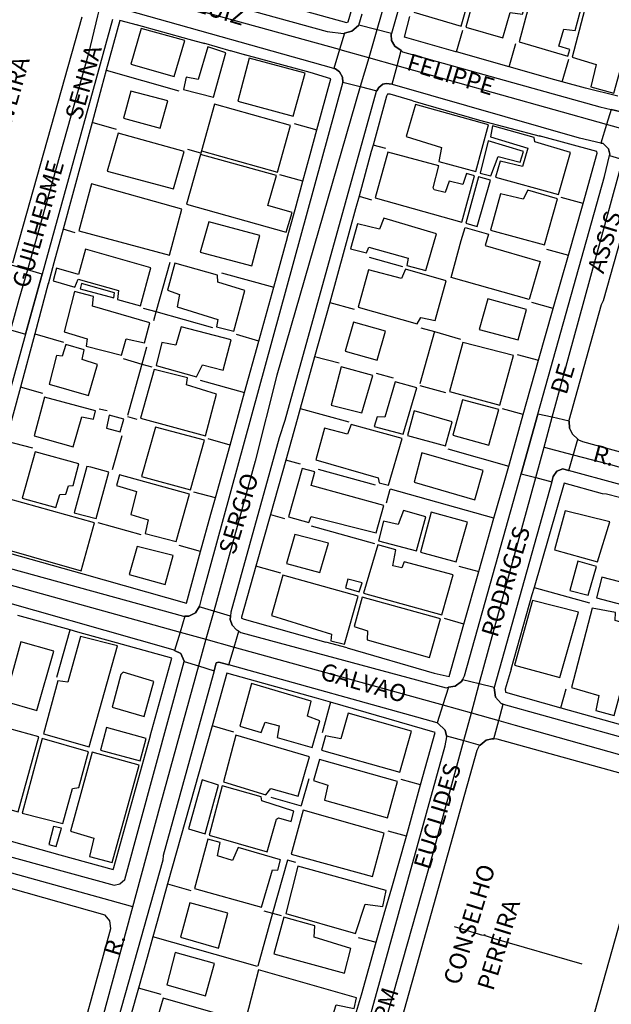
# Model space of a CAD drawing. Units: millimetres. Extents: x 180697 to 187939, y 1679821 to 1682603.
# Drawn here: x 181004 to 181091, y 1681603 to 1681747 of the extents above; entities that cross this region are included whole.
import ezdxf
from ezdxf.enums import TextEntityAlignment as Align

# ---------------------------------------------------------------- set-up
doc = ezdxf.new("R2010")
doc.units = ezdxf.units.MM
for name, color, linetype in [('IMAGEM', 7, 'Continuous'), ('V-AREA_VERDE', 3, 'Continuous'), ('V-CRUZAMENTO', 1, 'Continuous'), ('V-EDIFICACAO', 11, 'Continuous'), ('V-EIXO_DE_LOGRADOURO', 3, 'Continuous'), ('V-LOTE', 1, 'Continuous'), ('V-NOME_DOS_LOGRADOUROS', 41, 'Continuous'), ('V-QUADRA', 40, 'Continuous'), ('V-TESTADA', 191, 'Continuous')]:
    doc.layers.add(name, color=color, linetype=linetype)
picture_1 = doc.add_image_def('image2.jpg', size_in_pixel=(4009, 4603))

msp = doc.modelspace()

# ---------------------------------------------------------------- linework, layer by layer
at = {"layer": 'V-AREA_VERDE'}
for points in [[(181003.23, 1681711.72), (181013.37, 1681747.62)], [(181095.13, 1681726.02), (181089.51, 1681706.17), (181089.2, 1681705.56), (181084.51, 1681688.71), (181084.52, 1681688.59), (181084.52, 1681688.59), (181084.6, 1681687.55), (181085, 1681686.69), (181085.79, 1681685.95), (181085.79, 1681685.95), (181085.88, 1681685.86), (181086.47, 1681685.62), (181108.09, 1681679.71)], [(181095.86, 1681636.12), (181074.02, 1681642.18), (181073.52, 1681642.21), (181073.52, 1681642.21), (181073.22, 1681642.23), (181072.4, 1681642.05), (181071.51, 1681641.31), (181071.51, 1681641.31), (181071.4, 1681641.22), (181071.05, 1681640.5), (181054.43, 1681581.3)], [(181011.37, 1681592.04), (181017.54, 1681614.54), (181017.4, 1681615.65), (181016.71, 1681616.48), (180955.15, 1681633.86), (180955.06, 1681633.89), (180954.25, 1681633.81), (180953.23, 1681633.14), (180952.74, 1681632.41), (180952.73, 1681632.36), (180946.95, 1681611.05), (180946.95, 1681610.9), (180946.95, 1681610.9), (180946.93, 1681609.62), (180947.17, 1681609.02), (180947.68, 1681608.4), (180948.25, 1681608.14), (180948.25, 1681608.14), (180949.14, 1681607.73), (180966.16, 1681603.01)], [(181080.2, 1681573.61), (181097.14, 1681633.87)]]:
    msp.add_lwpolyline(points, dxfattribs=at)
at = {"layer": 'V-CRUZAMENTO'}
for points in [[(181051.4, 1681738.81), (181051.45, 1681738.07), (181051.45, 1681738.07), (181054.01, 1681737.43), (181054.01, 1681737.43), (181056.41, 1681736.83), (181056.41, 1681736.83), (181056.7, 1681737.32), (181057.31, 1681737.79), (181057.78, 1681737.89), (181058.65, 1681737.77), (181058.65, 1681737.77), (181059.38, 1681740.49), (181059.38, 1681740.49), (181059.97, 1681742.69), (181059.97, 1681742.69), (181059.07, 1681743.36), (181058.55, 1681744.18), (181058.51, 1681745.04), (181058.56, 1681745.21), (181058.56, 1681745.21), (181053.82, 1681746.42), (181053.82, 1681746.42), (181053.74, 1681746.36), (181053.74, 1681746.36), (181052.75, 1681745.55), (181051.7, 1681745.25), (181051.7, 1681745.25), (181050.97, 1681742.85), (181050.97, 1681742.85), (181050.13, 1681740.09), (181050.13, 1681740.09), (181050.39, 1681740.02), (181050.97, 1681739.57), (181051.4, 1681738.81)], [(181002.89, 1681701.95), (181005.08, 1681701.29), (181005.08, 1681701.29), (181007.51, 1681710.05), (181007.51, 1681710.05), (181005.35, 1681710.69), (181005.35, 1681710.69), (181003.04, 1681711.37), (181003.04, 1681711.37), (181002.79, 1681710.9), (181002.22, 1681710.47), (181000.79, 1681710.22), (181000.43, 1681710.32), (181000.43, 1681710.32), (180999.66, 1681707.61), (180999.66, 1681707.61), (180999.1, 1681705.64), (180999.1, 1681705.64), (180999.9, 1681705.06), (181000.48, 1681703.92), (181000.49, 1681702.68), (181000.49, 1681702.68), (181002.89, 1681701.95)], [(181077.51, 1681680.92), (181079.65, 1681680.36), (181079.65, 1681680.36), (181081.98, 1681679.74), (181081.98, 1681679.74), (181082.2, 1681680.53), (181082.71, 1681681.32), (181083.59, 1681681.62), (181084.42, 1681681.39), (181084.42, 1681681.39), (181084.48, 1681681.37), (181084.48, 1681681.37), (181085.79, 1681685.95), (181085.79, 1681685.95), (181085, 1681686.69), (181084.6, 1681687.55), (181084.52, 1681688.59), (181084.52, 1681688.59), (181082.06, 1681689.16), (181082.06, 1681689.16), (181079.96, 1681689.64), (181079.96, 1681689.64), (181077.51, 1681680.92)], [(181030.37, 1681652.87), (181032.64, 1681652.17), (181032.64, 1681652.17), (181032.95, 1681653.31), (181033.33, 1681653.4), (181034.78, 1681653), (181034.78, 1681653), (181035.56, 1681655.62), (181035.56, 1681655.62), (181036.25, 1681657.94), (181036.25, 1681657.94), (181035.93, 1681658.12), (181035.29, 1681658.79), (181034.98, 1681659.66), (181035.02, 1681660.15), (181035.02, 1681660.15), (181032.59, 1681660.88), (181032.59, 1681660.88), (181030.48, 1681661.51), (181030.48, 1681661.51), (181029.95, 1681660.6), (181028.95, 1681660.11), (181028.39, 1681660.12), (181028.39, 1681660.12), (181027.67, 1681657.81), (181027.67, 1681657.81), (181026.84, 1681655.11), (181026.84, 1681655.11), (181027.77, 1681654.66), (181028.25, 1681653.54), (181028.25, 1681653.53), (181028.25, 1681653.53), (181030.37, 1681652.87)], [(181069.13, 1681641.96), (181071.51, 1681641.31), (181071.51, 1681641.31), (181072.4, 1681642.05), (181073.22, 1681642.23), (181073.52, 1681642.21), (181073.52, 1681642.21), (181074.25, 1681644.9), (181074.25, 1681644.9), (181074.89, 1681647.28), (181074.89, 1681647.28), (181074.58, 1681647.37), (181073.79, 1681648.28), (181073.57, 1681649.69), (181073.57, 1681649.7), (181073.57, 1681649.7), (181071.4, 1681650.24), (181071.4, 1681650.24), (181068.95, 1681650.85), (181068.95, 1681650.85), (181068.82, 1681650.58), (181067.88, 1681649.89), (181066.9, 1681649.74), (181066.9, 1681649.74), (181066.07, 1681647.17), (181066.07, 1681647.17), (181065.23, 1681644.56), (181065.23, 1681644.56), (181065.33, 1681644.53), (181066.39, 1681643.5), (181066.6, 1681642.66), (181066.6, 1681642.66), (181069.13, 1681641.96)]]:
    msp.add_lwpolyline(points, close=True, dxfattribs=at)
msp.add_lwpolyline([(181092.77, 1681733.59), (181090.69, 1681734.1), (181090.69, 1681734.1), (181089.99, 1681731.9), (181089.99, 1681731.9), (181089.14, 1681729.2), (181089.14, 1681729.2), (181089.5, 1681729.12), (181090.29, 1681728.34), (181090.29, 1681728.34), (181090.46, 1681727.59), (181090.41, 1681727.37), (181090.41, 1681727.37), (181092.37, 1681726.81)], dxfattribs=at)
at = {"layer": 'V-EDIFICACAO'}
for points in [[(181071.99, 1681757.5), (181064.99, 1681759.47), (181061.84, 1681748.31), (181068.73, 1681746.26), (181071.99, 1681757.5)], [(181079.23, 1681753.59), (181075.5, 1681754.81), (181075.74, 1681756.39), (181072.48, 1681757.24), (181069.45, 1681746.13), (181074.86, 1681744.58), (181075.93, 1681748.25), (181077.72, 1681748.02), (181079.23, 1681753.59)], [(181085.43, 1681745.63), (181087.47, 1681753.29), (181086.47, 1681753.52), (181085.86, 1681751.97), (181079.74, 1681753.46), (181077.22, 1681743.98), (181084.36, 1681741.88), (181084.64, 1681742.84), (181083.05, 1681743.34), (181083.76, 1681745.8), (181085.43, 1681745.63)], [(181091.06, 1681736.49), (181094.54, 1681748.9), (181087.32, 1681750.68), (181084.96, 1681741.75), (181088.49, 1681740.66), (181087.7, 1681737.39), (181091.06, 1681736.49)], [(181028.35, 1681744.16), (181022, 1681745.94), (181020.5, 1681740.7), (181026.82, 1681738.91), (181028.35, 1681744.16)], [(181032.58, 1681735.91), (181034.38, 1681742.38), (181031.72, 1681743.24), (181030.3, 1681738.45), (181028.54, 1681738.82), (181028.17, 1681737), (181032.58, 1681735.91)], [(181045.93, 1681739.38), (181037.79, 1681741.58), (181036.11, 1681735.29), (181044.18, 1681733.1), (181045.93, 1681739.38)], [(181025.87, 1681735.36), (181020.47, 1681736.77), (181019.39, 1681732.81), (181024.75, 1681731.38), (181025.87, 1681735.36)], [(181032.69, 1681734.87), (181030.8, 1681728.06), (181041.91, 1681724.96), (181043.82, 1681731.78)], [(181070.91, 1681725.06), (181072.76, 1681731.87), (181062.07, 1681734.83), (181060.73, 1681730.13), (181065.9, 1681728.55), (181065.47, 1681726.49), (181070.91, 1681725.06)], [(181077.71, 1681725.79), (181074.44, 1681726.55), (181073.75, 1681724.23), (181082.97, 1681721.69), (181084.73, 1681727.82), (181079.52, 1681729.39), (181079.44, 1681730.02), (181073.32, 1681731.7), (181073.02, 1681730.12), (181078.49, 1681728.45), (181077.71, 1681725.79)], [(181028.25, 1681727.98), (181018.62, 1681730.62), (181017.04, 1681725.07), (181026.69, 1681722.49), (181028.25, 1681727.98)], [(181077.38, 1681726.43), (181077.85, 1681727.97), (181072.7, 1681729.5), (181071.53, 1681724.8), (181073.08, 1681724.39), (181074.14, 1681727.25), (181077.38, 1681726.43)], [(181066.98, 1681723.62), (181066.41, 1681722), (181064.81, 1681722.35), (181064.64, 1681722.67), (181065.49, 1681725.88), (181058.03, 1681727.86), (181056.2, 1681721.21), (181068.86, 1681717.65), (181070.72, 1681724.43), (181069.53, 1681724.74), (181068.99, 1681723.15), (181066.98, 1681723.62)], [(181030.64, 1681727.52), (181028.62, 1681720.29), (181043.18, 1681716.19), (181044.03, 1681719.07), (181040.5, 1681720.07), (181041.75, 1681724.45)], [(181073.04, 1681723.77), (181071.3, 1681724.25), (181069.45, 1681717.5), (181071.11, 1681716.99), (181073.04, 1681723.77)], [(181026.14, 1681712.83), (181027.94, 1681719.54), (181014.71, 1681723.23), (181012.88, 1681716.4), (181026.14, 1681712.83)], [(181080.95, 1681714.32), (181082.82, 1681721.06), (181078.51, 1681722.31), (181077.82, 1681720.98), (181074.51, 1681721.76), (181073.05, 1681716.47), (181080.95, 1681714.32)], [(181061.03, 1681712.38), (181060.82, 1681711.33), (181063.57, 1681710.57), (181065.14, 1681715.93), (181057.46, 1681718.23), (181056.8, 1681716.62), (181053.62, 1681717.4), (181052.57, 1681713.75), (181054.92, 1681713.15), (181055.26, 1681713.98), (181061.03, 1681712.38)], [(181038.14, 1681711.25), (181039.31, 1681715.71), (181031.88, 1681717.69), (181030.63, 1681713.25), (181038.14, 1681711.25)], [(181067.29, 1681709.55), (181068.73, 1681714.96), (181069.34, 1681716.88), (181072.74, 1681715.91), (181072.27, 1681714.26), (181080.31, 1681711.92), (181078.68, 1681706.38)], [(181012.79, 1681709.31), (181018.67, 1681707.69), (181018.55, 1681706.36), (181021.9, 1681705.41), (181023.41, 1681710.99), (181013.84, 1681713.71), (181012.81, 1681710), (181009.61, 1681710.91), (181009.13, 1681709.07), (181012.3, 1681708.14), (181012.79, 1681709.31)], [(181035.55, 1681701.72), (181037.14, 1681707.69), (181033.17, 1681708.88), (181033.15, 1681709.89), (181026.9, 1681711.67), (181025.82, 1681707.71), (181027.59, 1681707.08), (181027.25, 1681705.28), (181033.2, 1681703.45), (181032.99, 1681702.38), (181035.55, 1681701.72)], [(181062.32, 1681702.79), (181062.84, 1681703.74), (181064.94, 1681703.28), (181066.54, 1681709.09), (181060.6, 1681710.78), (181060.04, 1681709.42), (181055.22, 1681710.68), (181053.7, 1681705.26), (181062.32, 1681702.79)], [(181017.97, 1681706.6), (181018.11, 1681707.31), (181013.28, 1681708.69), (181013.05, 1681707.89), (181017.97, 1681706.6)], [(181019.09, 1681698.23), (181019.8, 1681700.62), (181022.46, 1681700.02), (181023.25, 1681702.94), (181014.86, 1681705.37), (181015.04, 1681706.8), (181012.25, 1681707.53), (181010.75, 1681701.62), (181014.09, 1681700.62), (181013.97, 1681699.55), (181019.09, 1681698.23)], [(181078.32, 1681704.92), (181072.64, 1681706.45), (181071.4, 1681701.98), (181077.07, 1681700.47), (181078.32, 1681704.92)], [(181033.99, 1681696.06), (181035.12, 1681700.46), (181027.82, 1681702.37), (181027.05, 1681699.71), (181025.02, 1681700.08), (181024.19, 1681696.71), (181030.06, 1681695.09), (181030.95, 1681696.83), (181033.99, 1681696.06)], [(181057.71, 1681701.72), (181053.02, 1681703.05), (181051.78, 1681698.81), (181056.46, 1681697.48), (181057.71, 1681701.72)], [(181014.31, 1681692.35), (181015.61, 1681696.88), (181013.38, 1681697.61), (181013.64, 1681699.02), (181010.98, 1681699.79), (181010.42, 1681698.07), (181009.6, 1681698.16), (181008.52, 1681693.98), (181014.31, 1681692.35)], [(181076.38, 1681698.19), (181068.98, 1681700.1), (181067.06, 1681692.94), (181074.41, 1681690.91), (181076.38, 1681698.19)], [(181055.82, 1681695.24), (181051.23, 1681696.54), (181049.75, 1681690.91), (181054.22, 1681689.79), (181055.82, 1681695.24)], [(181033.01, 1681692.55), (181028.62, 1681693.88), (181028.74, 1681694.92), (181023.87, 1681696.12), (181021.87, 1681689.03), (181031.4, 1681686.46), (181033.01, 1681692.55)], [(181056.04, 1681687.83), (181060.3, 1681686.68), (181062.29, 1681693.48), (181059.1, 1681694.33), (181057.59, 1681689.16), (181056.47, 1681689.24), (181056.04, 1681687.83)], [(181015.03, 1681688.91), (181015.32, 1681690.11), (181007.88, 1681692.11), (181006.36, 1681686.43), (181012.05, 1681684.86), (181013.33, 1681689.23), (181015.03, 1681688.91)], [(181074.25, 1681690.29), (181068.94, 1681691.72), (181067.54, 1681686.55), (181072.8, 1681685.08), (181074.25, 1681690.29)], [(181019.47, 1681688.9), (181017.31, 1681689.49), (181016.9, 1681687.55), (181018.91, 1681687.03), (181019.47, 1681688.9)], [(181067.46, 1681688.5), (181061.88, 1681690.08), (181060.89, 1681686.5), (181066.47, 1681684.99), (181067.46, 1681688.5)], [(181031.22, 1681685.83), (181024.1, 1681687.74), (181022.03, 1681680.51), (181029.22, 1681678.56), (181031.22, 1681685.83)], [(181056.75, 1681679.61), (181058.15, 1681679.26), (181060.14, 1681686.05), (181052.67, 1681688.1), (181052.12, 1681686.71), (181048.8, 1681687.55), (181047.49, 1681682.96), (181056.64, 1681680.3), (181056.75, 1681679.61)], [(181011, 1681677.93), (181011.39, 1681679.17), (181012.07, 1681679.21), (181012.87, 1681682.39), (181006.48, 1681684.12), (181004.6, 1681677.35), (181009.5, 1681676.01), (181010.08, 1681677.91), (181011, 1681677.93)], [(181070.77, 1681677.13), (181071.96, 1681681.4), (181062.99, 1681683.96), (181061.86, 1681679.68), (181070.77, 1681677.13)], [(181015.4, 1681674.38), (181017.28, 1681681.17), (181014.64, 1681681.9), (181014.06, 1681682), (181012.18, 1681675.21), (181015.4, 1681674.38)], [(181022.57, 1681672.19), (181027.12, 1681671.01), (181029.06, 1681677.93), (181018.82, 1681680.77), (181018.4, 1681679.19), (181021.32, 1681678.31), (181020.47, 1681674.96), (181023, 1681674.17), (181022.57, 1681672.19)], [(181057.44, 1681676.28), (181046.84, 1681679.22), (181047.37, 1681681.18), (181045.5, 1681681.67), (181043.51, 1681674.61), (181046.47, 1681673.81), (181046.84, 1681674.69), (181056.35, 1681672.27), (181057.44, 1681676.28)], [(181013.22, 1681666.77), (181015.16, 1681673.76), (181000.47, 1681677.84), (180998.53, 1681670.92), (181013.22, 1681666.77)], [(181056.65, 1681671.13), (181062.21, 1681669.67), (181063.61, 1681674.64), (181060.34, 1681675.56), (181059.56, 1681673.53), (181057.41, 1681673.99), (181056.65, 1681671.13)], [(181069.7, 1681673.86), (181064.39, 1681675.33), (181062.8, 1681669.49), (181068.04, 1681668.04), (181069.7, 1681673.86)], [(181090.47, 1681673.9), (181083.95, 1681675.52), (181082.38, 1681669.81), (181088.68, 1681668.04), (181090.47, 1681673.9)], [(181049.34, 1681670.79), (181044.42, 1681672.07), (181043.21, 1681667.8), (181048.09, 1681666.52), (181049.34, 1681670.79)], [(181026.67, 1681668.97), (181021.39, 1681670.32), (181020.24, 1681666.23), (181025.48, 1681664.76), (181026.67, 1681668.97)], [(181054.46, 1681663.5), (181065.91, 1681660.31), (181067.56, 1681666.15), (181060.42, 1681668.08), (181060.08, 1681667.19), (181058.76, 1681667.5), (181059.19, 1681669.79), (181056.55, 1681670.55), (181054.46, 1681663.5)], [(181088.52, 1681667.4), (181085.79, 1681668.16), (181084.65, 1681663.89), (181087.33, 1681663.17), (181088.52, 1681667.4)], [(181051.68, 1681656.04), (181053.71, 1681663.06), (181042.7, 1681666.12), (181041.04, 1681660.22), (181049.82, 1681657.52), (181049.69, 1681656.55), (181051.68, 1681656.04)], [(181054.28, 1681664.98), (181052.2, 1681665.52), (181051.84, 1681664.26), (181053.84, 1681663.68), (181054.28, 1681664.98)], [(181095.88, 1681664.12), (181089.31, 1681665.8), (181088.51, 1681662.8), (181095.02, 1681661.1), (181095.88, 1681664.12)], [(181064.12, 1681654.07), (181065.72, 1681659.74), (181054.27, 1681662.92), (181053.1, 1681658.63), (181055.08, 1681658), (181055.03, 1681656.67), (181064.12, 1681654.07)], [(181085.88, 1681660.73), (181079.17, 1681662.42), (181076.56, 1681652.99), (181083.17, 1681651.16), (181085.88, 1681660.73)], [(181094.89, 1681659.59), (181093.72, 1681659.94), (181093.23, 1681658.93), (181091.27, 1681659.51), (181091.32, 1681660.68), (181087.9, 1681661.3), (181084.87, 1681649.7), (181088.87, 1681648.54), (181088.41, 1681646.35), (181091.09, 1681645.65), (181094.89, 1681659.59)], [(181006.72, 1681646.34), (181009.21, 1681655.04), (181004.38, 1681656.38), (181001.99, 1681647.74), (181006.72, 1681646.34)], [(181014.4, 1681641.06), (181018.54, 1681655.8), (181013.11, 1681657.17), (181011.25, 1681650.51), (181009.83, 1681650.69), (181007.72, 1681642.96), (181014.4, 1681641.06)], [(181022.41, 1681645.46), (181023.83, 1681650.6), (181019.35, 1681651.93), (181019, 1681651.59), (181017.74, 1681646.82), (181022.41, 1681645.46)], [(181046.96, 1681640.94), (181048.1, 1681644.87), (181046.3, 1681645.51), (181046.85, 1681647.74), (181038.11, 1681650.29), (181036.39, 1681644.09), (181039.53, 1681643.16), (181040.13, 1681644.66), (181042.15, 1681644.1), (181041.88, 1681642.4), (181046.96, 1681640.94)], [(181059.79, 1681637.34), (181061.48, 1681643.34), (181052.25, 1681645.99), (181051.19, 1681642.21), (181048.91, 1681642.68), (181048.34, 1681640.57), (181059.79, 1681637.34)], [(181003.99, 1681631.57), (181007.01, 1681642.52), (180999.92, 1681644.46), (180998.86, 1681640.73), (180999.88, 1681640.12), (180998.01, 1681633.23), (181003.99, 1681631.57)], [(181021.85, 1681639), (181022.72, 1681642.26), (181016.9, 1681643.89), (181016.04, 1681640.59), (181021.85, 1681639)], [(181011.93, 1681634.99), (181012.87, 1681635.14), (181014.31, 1681640.31), (181007.53, 1681642.29), (181004.61, 1681631.38), (181010.52, 1681629.85), (181011.93, 1681634.99)], [(181044.91, 1681633.87), (181046.57, 1681639.61), (181035.83, 1681642.74), (181034, 1681635.95), (181040.21, 1681634.06), (181040.92, 1681634.95), (181044.91, 1681633.87)], [(181017.75, 1681624.17), (181021.7, 1681638.38), (181014.83, 1681640.26), (181011.67, 1681628.76), (181015.07, 1681627.72), (181014.42, 1681625.04), (181017.75, 1681624.17)], [(181057.97, 1681630.69), (181059.44, 1681635.98), (181048.05, 1681639.18), (181047.19, 1681636.13), (181049.25, 1681635.47), (181048.78, 1681633.27), (181057.97, 1681630.69)], [(181030.88, 1681636.25), (181028.91, 1681629.07), (181031.32, 1681628.36), (181033.3, 1681635.48), (181030.88, 1681636.25)], [(181043.89, 1681630.17), (181044.31, 1681631.66), (181039.6, 1681633.17), (181039.5, 1681633.73), (181033.81, 1681635.34), (181031.9, 1681628.18), (181040.38, 1681625.72), (181041.74, 1681630.48), (181042.07, 1681630.67), (181043.89, 1681630.17)], [(181055.77, 1681622.12), (181057.49, 1681628.46), (181045.66, 1681631.79), (181043.89, 1681625.37), (181055.77, 1681622.12)], [(181010.33, 1681629.2), (181009.17, 1681629.43), (181008.49, 1681626.8), (181009.54, 1681626.51), (181010.33, 1681629.2)], [(181029.8, 1681620.39), (181039.59, 1681617.67), (181041.18, 1681623.09), (181041.96, 1681623.07), (181042.37, 1681624.55), (181036.15, 1681626.34), (181035.35, 1681624.47), (181033.14, 1681625.14), (181033.51, 1681627.1), (181031.72, 1681627.59), (181029.8, 1681620.39)], [(181057.31, 1681617.72), (181057.81, 1681620.1), (181044.86, 1681623.62), (181043.11, 1681616.73), (181053.33, 1681613.82), (181054.72, 1681618.1), (181057.31, 1681617.72)], [(181033.28, 1681611.67), (181034.63, 1681616.77), (181029.1, 1681618.3), (181027.73, 1681613.25), (181033.28, 1681611.67)], [(181047.35, 1681614.91), (181042.83, 1681616.18), (181041.39, 1681610.81), (181051.7, 1681608), (181052.65, 1681611.63), (181047.25, 1681613.26), (181047.35, 1681614.91)], [(181032.71, 1681609.44), (181026.96, 1681611.03), (181025.72, 1681606.33), (181031.37, 1681604.7), (181032.71, 1681609.44)], [(181053.1, 1681602.85), (181053.47, 1681604.4), (181039.14, 1681608.51), (181037.31, 1681601.54), (181048.9, 1681598.31), (181050.5, 1681603.38), (181053.1, 1681602.85)], [(181020.47, 1681599.4), (181031.54, 1681596.38), (181033.2, 1681602.08), (181025.19, 1681604.36), (181024.12, 1681600.72), (181021.08, 1681601.5), (181020.47, 1681599.4)]]:
    msp.add_lwpolyline(points, close=True, dxfattribs=at)
at = {"layer": 'V-EIXO_DE_LOGRADOURO'}
for points in [[(181123.89, 1681721.78), (181120.23, 1681722.97), (181110.54, 1681726.13), (181097.84, 1681729.69), (181093.49, 1681730.91), (181089.99, 1681731.9), (181059.38, 1681740.49), (181055.24, 1681741.66), (181051.42, 1681742.73), (181050.97, 1681742.85), (181020.17, 1681751.35), (181016.72, 1681752.3), (181012.54, 1681753.46), (180989.48, 1681759.82), (180985.88, 1681760.82)], [(181059.74, 1681757.19), (181056.41, 1681745.72), (181055.24, 1681741.66), (181054.01, 1681737.43), (181041.79, 1681695.29), (181038.67, 1681682.78), (181032.59, 1681660.88), (181031.45, 1681656.76), (181030.37, 1681652.87), (181024.79, 1681632.74), (181013.52, 1681591.1), (181012.71, 1681588.25)], [(181016.72, 1681752.3), (181015.62, 1681747.79), (181014.28, 1681742.27), (181005.35, 1681710.69), (181004.13, 1681706.37), (181002.89, 1681701.95), (180994.31, 1681671.63), (180993.12, 1681667.39)], [(181051.05, 1681577.48), (181051.9, 1681580.46), (181064.36, 1681624.53), (181069.13, 1681641.96), (181070.24, 1681646.01), (181071.4, 1681650.24), (181079.65, 1681680.36), (181080.86, 1681684.79), (181082.06, 1681689.16), (181092.37, 1681726.81), (181093.49, 1681730.91)], [(180922.19, 1681687.05), (180927.62, 1681685.54), (180958.45, 1681677), (180962.42, 1681675.9), (180966.21, 1681674.85), (180989.32, 1681668.44), (180993.12, 1681667.39), (180997.01, 1681666.31), (181027.67, 1681657.81), (181031.45, 1681656.76), (181035.56, 1681655.62), (181066.07, 1681647.17), (181070.24, 1681646.01), (181074.25, 1681644.9), (181076.66, 1681644.23), (181096.58, 1681638.6)], [(181080.86, 1681684.79), (181084.18, 1681683.94), (181085.11, 1681683.69), (181090.58, 1681682.27), (181106.8, 1681677.67), (181107.48, 1681677.49), (181111.55, 1681676.4), (181116.06, 1681675.19), (181123.18, 1681673.29), (181131.37, 1681671.31), (181146.69, 1681666.99), (181150.67, 1681665.87), (181154.47, 1681664.79), (181163.81, 1681662.16), (181181.23, 1681657.05), (181186.09, 1681655.4), (181188.42, 1681654.61), (181193.73, 1681652.79), (181214.4, 1681645.76), (181219.09, 1681644.16)], [(180951.8, 1681637.17), (180963.91, 1681633.75), (180989.49, 1681626.4), (181017.4, 1681618.66), (181020.74, 1681617.76)]]:
    msp.add_lwpolyline(points, dxfattribs=at)
at = {"layer": 'V-LOTE'}
for points in [[(181052.24, 1681746.88), (181053.15, 1681750.07)], [(181044.61, 1681748.86), (181051.99, 1681746.81)], [(181018.86, 1681747.07), (181016.89, 1681739.82)], [(181021.45, 1681746.41), (181018.86, 1681747.07)], [(181051.99, 1681746.81), (181052.24, 1681746.88)], [(181060.47, 1681744.65), (181061.24, 1681747.67)], [(181068.06, 1681742.51), (181068.99, 1681745.68)], [(181031.34, 1681743.7), (181028.99, 1681744.31)], [(181067.97, 1681742.53), (181060.47, 1681744.65)], [(181075.79, 1681740.31), (181076.76, 1681743.74)], [(181037.27, 1681742.05), (181035.02, 1681742.67)], [(181068.06, 1681742.51), (181067.97, 1681742.53)], [(181075.79, 1681740.31), (181068.06, 1681742.51)], [(181083.49, 1681738.14), (181084.47, 1681741.42)], [(181016.89, 1681739.82), (181016.2, 1681737.31)], [(181016.89, 1681739.82), (181027.47, 1681736.84)], [(181049.72, 1681738.59), (181046.67, 1681739.48)], [(181082.43, 1681738.43), (181075.79, 1681740.31)], [(181047.68, 1681731.15), (181049.72, 1681738.59)], [(181083.49, 1681738.14), (181082.43, 1681738.43)], [(181086.92, 1681737.21), (181083.49, 1681738.14)], [(181016.2, 1681737.31), (181014.81, 1681732.21)], [(181057.85, 1681736.06), (181055.88, 1681728.89)], [(181057.98, 1681736.33), (181057.85, 1681736.06)], [(181058.36, 1681736.31), (181057.98, 1681736.33)], [(181061.67, 1681735.37), (181058.36, 1681736.31)], [(181014.81, 1681732.21), (181010.57, 1681716.62)], [(181014.82, 1681732.21), (181014.81, 1681732.21)], [(181018.38, 1681731.19), (181014.82, 1681732.21)], [(181044.33, 1681732.06), (181047.68, 1681731.15)], [(181046.68, 1681727.51), (181047.68, 1681731.15)], [(181088.58, 1681727.95), (181080.15, 1681730.25)], [(181030.7, 1681727.73), (181028.81, 1681728.27)], [(181030.8, 1681728.06), (181030.7, 1681727.72), (181030.64, 1681727.52)], [(181055.62, 1681727.94), (181053.83, 1681721.42)], [(181055.88, 1681728.89), (181055.62, 1681727.94)], [(181057.76, 1681728.38), (181055.88, 1681728.89)], [(181088.65, 1681727.74), (181088.58, 1681727.95)], [(181045.62, 1681723.63), (181046.68, 1681727.51)], [(181086.56, 1681720.38), (181088.65, 1681727.74)], [(181045.62, 1681723.63), (181042.25, 1681724.54)], [(181044.49, 1681719.51), (181045.62, 1681723.63)], [(181053.83, 1681721.42), (181053.32, 1681719.57)], [(181053.83, 1681721.42), (181055.66, 1681720.9)], [(181086.56, 1681720.38), (181083.36, 1681721.24)], [(181053.32, 1681719.57), (181051.66, 1681713.55)], [(181084.42, 1681712.82), (181086.56, 1681720.38)], [(181010.57, 1681716.62), (181009.24, 1681711.72)], [(181012.36, 1681716.1), (181010.57, 1681716.62)], [(181041.36, 1681708.17), (181043.37, 1681715.42)], [(181051.66, 1681713.55), (181049.57, 1681705.92)], [(181051.67, 1681713.55), (181051.66, 1681713.55)], [(181081.24, 1681713.7), (181084.42, 1681712.82)], [(181060.21, 1681711.15), (181055.34, 1681712.51)], [(181082.22, 1681705.06), (181084.42, 1681712.82)], [(181024.2, 1681704.54), (181026.23, 1681711.79)], [(181033.75, 1681710.25), (181041.36, 1681708.17)], [(181008.41, 1681708.71), (181006.43, 1681701.36)], [(181039.18, 1681700.29), (181041.36, 1681708.17)], [(181024.2, 1681704.54), (181022.34, 1681705.06)], [(181049.56, 1681705.9), (181047.34, 1681698)], [(181049.57, 1681705.92), (181049.56, 1681705.9)], [(181049.56, 1681705.9), (181053.11, 1681704.94)], [(181082.22, 1681705.06), (181079.06, 1681705.91)], [(181080.07, 1681697.48), (181082.22, 1681705.06)], [(181023.84, 1681703.27), (181024.2, 1681704.54)], [(181032.44, 1681702.21), (181024.2, 1681704.54)], [(181062.84, 1681702.24), (181064.84, 1681701.67)], [(181006.43, 1681701.36), (181004.33, 1681693.58)], [(181006.43, 1681701.36), (181010.64, 1681700.15)], [(181039.18, 1681700.29), (181035.9, 1681701.25)], [(181064.84, 1681701.67), (181062.72, 1681694.04)], [(181064.84, 1681701.67), (181068.66, 1681700.57)], [(181022.78, 1681699.39), (181022.1, 1681696.94)], [(181037.1, 1681692.77), (181039.18, 1681700.29)], [(181019.36, 1681697.72), (181022.1, 1681696.94)], [(181047.34, 1681698), (181045.23, 1681690.46)], [(181050.92, 1681697.04), (181047.34, 1681698)], [(181076.92, 1681698.34), (181080.07, 1681697.48)], [(181022.1, 1681696.94), (181019.99, 1681689.41)], [(181022.1, 1681696.94), (181023.55, 1681696.53)], [(181077.83, 1681689.58), (181080.07, 1681697.48)], [(181058.88, 1681694.85), (181056.36, 1681695.55)], [(181004.33, 1681693.58), (181002.21, 1681685.7)], [(181007.61, 1681692.62), (181004.33, 1681693.58)], [(181030.6, 1681694.58), (181037.1, 1681692.77)], [(181066.49, 1681692.73), (181062.78, 1681693.75)], [(181034.97, 1681685.08), (181037.1, 1681692.77)], [(181045.23, 1681690.46), (181044.77, 1681688.84)], [(181045.23, 1681690.46), (181052.32, 1681688.49)], [(181017.04, 1681690.08), (181015.85, 1681690.37)], [(181021.41, 1681688.84), (181020.04, 1681689.21)], [(181077.83, 1681689.58), (181074.8, 1681690.39)], [(181076.54, 1681685), (181077.83, 1681689.58)], [(181044.77, 1681688.84), (181043.11, 1681682.91)], [(181019.14, 1681686.45), (181017.75, 1681681.47)], [(181006.16, 1681684.65), (181002.21, 1681685.7)], [(181034.97, 1681685.08), (181031.76, 1681686)], [(181032.84, 1681677.38), (181034.97, 1681685.08)], [(181075.7, 1681682.05), (181076.54, 1681685)], [(181066.79, 1681684.54), (181075.7, 1681682.05)], [(181043.11, 1681682.91), (181040.88, 1681674.96)], [(181045.27, 1681682.34), (181043.11, 1681682.91)], [(181075.02, 1681679.65), (181075.7, 1681682.05)], [(181056.22, 1681679.24), (181047.92, 1681681.52)], [(181073.54, 1681674.45), (181075.02, 1681679.65)], [(181083.82, 1681679.53), (181079.4, 1681664.3)], [(181089.4, 1681677.97), (181083.82, 1681679.53)], [(181032.84, 1681677.38), (181029.69, 1681678.23)], [(181057.82, 1681676.69), (181058.39, 1681678.68)], [(181073.54, 1681674.45), (181058.44, 1681678.65)], [(181089.99, 1681677.96), (181089.4, 1681677.97)], [(181091.9, 1681677.43), (181089.99, 1681677.96)], [(181032.19, 1681675.03), (181032.84, 1681677.38)], [(181030.68, 1681669.56), (181032.19, 1681675.03)], [(181040.88, 1681674.96), (181038.76, 1681667.42)], [(181040.88, 1681674.96), (181042.95, 1681674.38)], [(181022, 1681671.99), (181015.69, 1681673.74)], [(181046.82, 1681673.31), (181056.1, 1681670.75)], [(181071.34, 1681666.67), (181073.54, 1681674.45)], [(181030.68, 1681669.56), (181027.55, 1681670.46)], [(181028.59, 1681662.02), (181030.68, 1681669.56)], [(181013.67, 1681666.28), (181028.59, 1681662.02)], [(181038.76, 1681667.42), (181036.66, 1681659.96)], [(181042.39, 1681666.39), (181038.76, 1681667.42)], [(181068.41, 1681667.44), (181071.34, 1681666.67)], [(181069.15, 1681658.97), (181071.34, 1681666.67)], [(181079.4, 1681664.3), (181079.09, 1681663.24)], [(181079.4, 1681664.3), (181087.51, 1681662.07)], [(181011.6, 1681658.11), (181003.94, 1681660.22)], [(181036.66, 1681659.96), (181036.66, 1681659.83)], [(181036.66, 1681659.83), (181037.05, 1681659.67)], [(181037.05, 1681659.67), (181048.96, 1681656.33)], [(181069.15, 1681658.97), (181066.33, 1681659.77)], [(181066.99, 1681651.33), (181069.15, 1681658.97)], [(181069.16, 1681658.97), (181069.15, 1681658.97)], [(181009.67, 1681651.22), (181011.6, 1681658.11)], [(181012.71, 1681657.81), (181011.6, 1681658.11)], [(181026.47, 1681654.02), (181019.28, 1681656)], [(181052.07, 1681655.51), (181064.82, 1681651.8)], [(181023.32, 1681642.6), (181026.47, 1681654.02)], [(181034.5, 1681651.79), (181032.34, 1681644.11)], [(181037.82, 1681650.87), (181034.5, 1681651.79)], [(181064.82, 1681651.8), (181066.99, 1681651.33)], [(181076.04, 1681652.37), (181075.2, 1681649.45)], [(181075.2, 1681649.45), (181075.25, 1681649.03)], [(181075.25, 1681649.03), (181083.33, 1681646.76)], [(181083.33, 1681646.76), (181084.08, 1681649.54)], [(181049.65, 1681647.55), (181047.59, 1681648.14)], [(181049.65, 1681647.55), (181048.45, 1681643.12)], [(181064.97, 1681643.15), (181049.65, 1681647.55)], [(181083.33, 1681646.76), (181098.34, 1681642.54)], [(181032.34, 1681644.11), (181025.85, 1681621.03)], [(181035.51, 1681643.18), (181032.34, 1681644.11)], [(181062.83, 1681635.51), (181064.97, 1681643.15)], [(181046.49, 1681636.37), (181045.39, 1681632.49)], [(181062.83, 1681635.51), (181059.98, 1681636.28)], [(181060.74, 1681628.03), (181062.83, 1681635.51)], [(181045.4, 1681632.37), (181040.99, 1681633.65)], [(181060.74, 1681628.03), (181058.08, 1681628.76)], [(181002.98, 1681627.3), (181010.12, 1681625.3)], [(181058.63, 1681620.49), (181060.74, 1681628.03)], [(181010.12, 1681625.3), (181017.91, 1681623.13)], [(181044.58, 1681624.17), (181043.37, 1681624.5), (181041.2, 1681616.76)], [(181017.91, 1681623.13), (181017.99, 1681623.42)], [(181025.85, 1681621.03), (181024.31, 1681615.54)], [(181025.85, 1681621.03), (181029.26, 1681620.07)], [(181058.61, 1681620.42), (181058.63, 1681620.49)], [(181041.2, 1681616.76), (181039.02, 1681609.01)], [(181039.93, 1681617.11), (181041.2, 1681616.76)], [(181041.2, 1681616.76), (181042.47, 1681616.41)], [(181056.34, 1681612.52), (181057.55, 1681616.8)], [(181024.31, 1681615.54), (181023.69, 1681613.32)], [(181086.42, 1681609.31), (181073.62, 1681613.04), (181072.31, 1681613.45), (181072.23, 1681613.63), (181071.94, 1681613.52), (181067.79, 1681614.78)], [(181023.69, 1681613.32), (181022.84, 1681610.31)], [(181038.97, 1681608.98), (181023.69, 1681613.32)], [(181053.72, 1681613.23), (181056.34, 1681612.52)], [(181054.17, 1681604.87), (181056.34, 1681612.52)], [(181022.84, 1681610.31), (181021.58, 1681605.83)], [(181021.58, 1681605.83), (181020.47, 1681601.87)], [(181024.92, 1681604.88), (181021.58, 1681605.83)]]:
    msp.add_lwpolyline(points, dxfattribs=at)
at = {"layer": 'V-QUADRA'}
for points in [[(181067.26, 1681775.58), (181058.56, 1681745.21), (181058.56, 1681745.21), (181058.51, 1681745.04), (181058.55, 1681744.18), (181059.07, 1681743.36), (181059.97, 1681742.69), (181059.97, 1681742.69), (181060.2, 1681742.52), (181089.03, 1681734.5), (181089.03, 1681734.5), (181090.69, 1681734.1), (181090.69, 1681734.1), (181092.77, 1681733.59)], [(181020.67, 1681753.36), (181049.18, 1681745.48), (181051.55, 1681745.21), (181051.7, 1681745.25), (181051.7, 1681745.25), (181052.75, 1681745.55), (181053.74, 1681746.36), (181053.74, 1681746.36), (181053.82, 1681746.42), (181054.3, 1681748.06)], [(180997.88, 1681668.46), (181028.18, 1681660.12), (181028.39, 1681660.12), (181028.39, 1681660.12), (181028.95, 1681660.11), (181029.95, 1681660.6), (181030.48, 1681661.51), (181030.48, 1681661.51), (181030.56, 1681661.64), (181030.97, 1681663.17), (181051.46, 1681737.97), (181051.45, 1681738.07), (181051.45, 1681738.07), (181051.4, 1681738.81), (181050.97, 1681739.57), (181050.39, 1681740.02), (181050.13, 1681740.09), (181050.13, 1681740.09), (181019.99, 1681748.56)], [(181017.78, 1681747.23), (181007.51, 1681710.05), (181007.51, 1681710.05), (181005.08, 1681701.29), (181005.08, 1681701.29), (180997.79, 1681674.92)], [(181003.23, 1681711.72), (181013.37, 1681747.62)], [(181095.13, 1681726.02), (181089.51, 1681706.17), (181089.2, 1681705.56), (181084.51, 1681688.71), (181084.52, 1681688.59), (181084.52, 1681688.59), (181084.6, 1681687.55), (181085, 1681686.69), (181085.79, 1681685.95), (181085.79, 1681685.95), (181085.88, 1681685.86), (181086.47, 1681685.62), (181108.09, 1681679.71)], [(181098.76, 1681677.51), (181084.42, 1681681.39), (181084.42, 1681681.39), (181083.59, 1681681.62), (181082.71, 1681681.32), (181082.2, 1681680.53), (181081.98, 1681679.74), (181081.98, 1681679.74), (181073.57, 1681649.7), (181073.57, 1681649.69), (181073.79, 1681648.28), (181074.58, 1681647.37), (181074.89, 1681647.28), (181074.89, 1681647.28), (181097.29, 1681641.05)], [(180990.08, 1681628.48), (181018.02, 1681620.85), (181018.88, 1681621.06), (181019.59, 1681621.67), (181019.59, 1681621.67), (181028.25, 1681653.53), (181028.25, 1681653.54), (181027.77, 1681654.66), (181026.84, 1681655.11), (181026.84, 1681655.11), (181026.68, 1681655.19), (180996.44, 1681663.8)], [(181050.03, 1681582.21), (181066.42, 1681641.22), (181066.64, 1681642.49), (181066.6, 1681642.66), (181066.6, 1681642.66), (181066.39, 1681643.5), (181065.33, 1681644.53), (181065.23, 1681644.56), (181065.23, 1681644.56), (181034.78, 1681653), (181034.78, 1681653), (181033.33, 1681653.4), (181032.95, 1681653.31), (181032.64, 1681652.17), (181032.64, 1681652.17), (181032.49, 1681651.6), (181025.2, 1681625.17), (181025.13, 1681624.49), (181015.92, 1681591.68)], [(181095.86, 1681636.12), (181074.02, 1681642.18), (181073.52, 1681642.21), (181073.52, 1681642.21), (181073.22, 1681642.23), (181072.4, 1681642.05), (181071.51, 1681641.31), (181071.51, 1681641.31), (181071.4, 1681641.22), (181071.05, 1681640.5), (181054.43, 1681581.3)], [(181011.37, 1681592.04), (181017.54, 1681614.54), (181017.4, 1681615.65), (181016.71, 1681616.48), (180955.15, 1681633.86), (180955.06, 1681633.89), (180954.25, 1681633.81), (180953.23, 1681633.14), (180952.74, 1681632.41), (180952.73, 1681632.36), (180946.95, 1681611.05), (180946.95, 1681610.9), (180946.95, 1681610.9), (180946.93, 1681609.62), (180947.17, 1681609.02), (180947.68, 1681608.4), (180948.25, 1681608.14), (180948.25, 1681608.14), (180949.14, 1681607.73), (180966.16, 1681603.01)], [(181080.2, 1681573.61), (181097.14, 1681633.87)]]:
    msp.add_lwpolyline(points, dxfattribs=at)
msp.add_lwpolyline([(181035.07, 1681660.71), (181035.02, 1681660.15), (181035.02, 1681660.15), (181034.98, 1681659.66), (181035.29, 1681658.79), (181035.93, 1681658.12), (181036.25, 1681657.94), (181036.25, 1681657.94), (181036.57, 1681657.76), (181066.56, 1681649.69), (181066.9, 1681649.74), (181066.9, 1681649.74), (181067.88, 1681649.89), (181068.82, 1681650.58), (181068.95, 1681650.85), (181068.95, 1681650.85), (181069.24, 1681651.41), (181077.51, 1681680.92), (181077.51, 1681680.92), (181079.96, 1681689.64), (181079.96, 1681689.64), (181089.69, 1681724.33), (181089.69, 1681724.33), (181090.41, 1681727.37), (181090.41, 1681727.37), (181090.46, 1681727.59), (181090.29, 1681728.34), (181089.5, 1681729.12), (181089.14, 1681729.2), (181089.14, 1681729.2), (181086.07, 1681729.91), (181058.72, 1681737.76), (181058.65, 1681737.77), (181057.78, 1681737.89), (181057.31, 1681737.79), (181056.7, 1681737.32), (181056.41, 1681736.83), (181056.41, 1681736.83), (181056.33, 1681736.7), (181042.99, 1681688.71), (181042.15, 1681686.16), (181035.07, 1681660.71)], close=True, dxfattribs=at)
at = {"layer": 'V-TESTADA'}
for points in [[(181052.24, 1681746.88), (181053.15, 1681750.07)], [(181044.61, 1681748.86), (181051.99, 1681746.81)], [(181018.86, 1681747.07), (181016.89, 1681739.82)], [(181021.45, 1681746.41), (181018.86, 1681747.07)], [(181051.99, 1681746.81), (181052.24, 1681746.88)], [(181060.47, 1681744.65), (181061.24, 1681747.67)], [(181028.99, 1681744.31), (181021.29, 1681746.46)], [(181031.34, 1681743.7), (181028.99, 1681744.31)], [(181035.15, 1681742.63), (181031.14, 1681743.76)], [(181067.97, 1681742.53), (181060.47, 1681744.65)], [(181037.27, 1681742.05), (181035.02, 1681742.67)], [(181068.06, 1681742.51), (181067.97, 1681742.53)], [(181075.79, 1681740.31), (181068.06, 1681742.51)], [(181046.67, 1681739.48), (181037.16, 1681742.08)], [(181016.89, 1681739.82), (181016.2, 1681737.31)], [(181049.72, 1681738.59), (181046.67, 1681739.48)], [(181082.43, 1681738.43), (181075.79, 1681740.31)], [(181047.68, 1681731.15), (181049.72, 1681738.59)], [(181083.49, 1681738.14), (181082.43, 1681738.43)], [(181086.92, 1681737.21), (181083.49, 1681738.14)], [(181016.2, 1681737.31), (181014.82, 1681732.21)], [(181091.65, 1681736.02), (181086.92, 1681737.21)], [(181057.85, 1681736.06), (181055.88, 1681728.89)], [(181057.98, 1681736.33), (181057.85, 1681736.06)], [(181058.36, 1681736.31), (181057.98, 1681736.33)], [(181061.67, 1681735.37), (181058.36, 1681736.31)], [(181061.67, 1681735.37), (181071.43, 1681732.55), (181080.32, 1681730.22)], [(181014.82, 1681732.21), (181010.57, 1681716.62)], [(181046.68, 1681727.51), (181047.68, 1681731.15)], [(181088.58, 1681727.95), (181080.15, 1681730.25)], [(181055.62, 1681727.94), (181053.83, 1681721.42)], [(181055.88, 1681728.89), (181055.62, 1681727.94)], [(181088.65, 1681727.74), (181088.58, 1681727.95)], [(181045.62, 1681723.63), (181046.68, 1681727.51)], [(181086.56, 1681720.38), (181088.65, 1681727.74)], [(181044.49, 1681719.51), (181045.62, 1681723.63)], [(181053.83, 1681721.42), (181053.32, 1681719.57)], [(181043.34, 1681715.31), (181044.49, 1681719.51)], [(181053.32, 1681719.57), (181051.67, 1681713.55)], [(181084.42, 1681712.82), (181086.56, 1681720.38)], [(181010.57, 1681716.62), (181009.24, 1681711.72)], [(181041.36, 1681708.17), (181043.37, 1681715.42)], [(181051.67, 1681713.55), (181049.57, 1681705.92)], [(181082.22, 1681705.06), (181084.42, 1681712.82)], [(181009.24, 1681711.72), (181008.38, 1681708.59)], [(181008.41, 1681708.71), (181006.43, 1681701.36)], [(181039.18, 1681700.29), (181041.36, 1681708.17)], [(181049.56, 1681705.9), (181047.34, 1681698)], [(181049.57, 1681705.92), (181049.56, 1681705.9)], [(181080.07, 1681697.48), (181082.22, 1681705.06)], [(181006.43, 1681701.36), (181004.33, 1681693.58)], [(181037.1, 1681692.77), (181039.18, 1681700.29)], [(181047.34, 1681698), (181045.23, 1681690.46)], [(181077.83, 1681689.58), (181080.07, 1681697.48)], [(181004.33, 1681693.58), (181002.21, 1681685.7)], [(181034.97, 1681685.08), (181037.1, 1681692.77)], [(181045.23, 1681690.46), (181044.77, 1681688.84)], [(181076.54, 1681685), (181077.83, 1681689.58)], [(181044.77, 1681688.84), (181043.11, 1681682.91)], [(181032.84, 1681677.38), (181034.97, 1681685.08)], [(181075.7, 1681682.05), (181076.54, 1681685)], [(181043.11, 1681682.91), (181040.88, 1681674.96)], [(181075.02, 1681679.65), (181075.7, 1681682.05)], [(181073.54, 1681674.45), (181075.02, 1681679.65)], [(181083.82, 1681679.53), (181079.4, 1681664.3)], [(181089.4, 1681677.97), (181083.82, 1681679.53)], [(181000.26, 1681678.47), (180998.04, 1681670.66), (181013.67, 1681666.28)], [(181089.99, 1681677.96), (181089.4, 1681677.97)], [(181091.9, 1681677.43), (181089.99, 1681677.96)], [(181032.19, 1681675.03), (181032.84, 1681677.38)], [(181030.68, 1681669.56), (181032.19, 1681675.03)], [(181040.88, 1681674.96), (181038.76, 1681667.42)], [(181071.34, 1681666.67), (181073.54, 1681674.45)], [(181028.59, 1681662.02), (181030.68, 1681669.56)], [(181013.67, 1681666.28), (181028.59, 1681662.02)], [(181038.76, 1681667.42), (181036.66, 1681659.96)], [(181069.16, 1681658.97), (181071.34, 1681666.67)], [(181076.04, 1681652.37), (181079.13, 1681663.3)], [(181079.4, 1681664.3), (181079.09, 1681663.24)], [(181011.6, 1681658.11), (181003.94, 1681660.22)], [(181036.66, 1681659.96), (181036.66, 1681659.83)], [(181036.66, 1681659.83), (181037.05, 1681659.67)], [(181037.05, 1681659.67), (181048.96, 1681656.33)], [(181066.99, 1681651.33), (181069.16, 1681658.97)], [(181012.71, 1681657.81), (181011.6, 1681658.11)], [(181019.28, 1681656), (181012.71, 1681657.81)], [(181026.47, 1681654.02), (181019.28, 1681656)], [(181052.07, 1681655.51), (181048.96, 1681656.33)], [(181052.07, 1681655.51), (181064.82, 1681651.8)], [(181023.32, 1681642.6), (181026.47, 1681654.02)], [(181034.5, 1681651.79), (181032.34, 1681644.11)], [(181037.82, 1681650.87), (181034.5, 1681651.79)], [(181064.82, 1681651.8), (181066.99, 1681651.33)], [(181076.04, 1681652.37), (181075.2, 1681649.45)], [(181047.59, 1681648.14), (181037.82, 1681650.87)], [(181075.2, 1681649.45), (181075.25, 1681649.03)], [(181075.25, 1681649.03), (181083.33, 1681646.76)], [(181049.65, 1681647.55), (181047.59, 1681648.14)], [(181064.97, 1681643.15), (181049.65, 1681647.55)], [(181083.33, 1681646.76), (181098.34, 1681642.54)], [(181032.34, 1681644.11), (181025.85, 1681621.03)], [(181062.83, 1681635.51), (181064.97, 1681643.15)], [(181017.99, 1681623.42), (181023.35, 1681642.71)], [(181060.74, 1681628.03), (181062.83, 1681635.51)], [(181002.98, 1681627.3), (181010.12, 1681625.3)], [(181058.63, 1681620.49), (181060.74, 1681628.03)], [(181010.12, 1681625.3), (181017.91, 1681623.13)], [(181017.91, 1681623.13), (181017.99, 1681623.42)], [(181025.85, 1681621.03), (181024.31, 1681615.54)], [(181057.52, 1681616.68), (181058.63, 1681620.49)], [(181058.61, 1681620.42), (181058.63, 1681620.49)], [(181056.34, 1681612.52), (181057.55, 1681616.8)], [(181024.31, 1681615.54), (181023.69, 1681613.32)], [(181023.69, 1681613.32), (181022.84, 1681610.31)], [(181054.17, 1681604.87), (181056.34, 1681612.52)], [(181022.84, 1681610.31), (181021.58, 1681605.83)], [(181021.58, 1681605.83), (181020.47, 1681601.87)], [(181053.33, 1681601.94), (181054.17, 1681604.87)]]:
    msp.add_lwpolyline(points, dxfattribs=at)

# ---------------------------------------------------------------- texts
at = {"layer": 'V-NOME_DOS_LOGRADOUROS'}
for s, height, rotation, p in [('LUIZ', 2.5, 343, (181029.47, 1681747.71)), ('SENNA', 2.5, 74, (181013.97, 1681732.2)), ('FELIPPE', 2.5, 343, (181060.41, 1681739.19)), ('DA SILVEIRA', 2.4997, 74, (181001.17, 1681722.64)), ('GUILHERME', 2.5, 74, (181006.24, 1681707.64)), ('ASSIS', 2.5, 73, (181090.3, 1681709.79)), ('DE', 2.5, 73, (181084.88, 1681692.1)), ('R.', 2.5, 345, (181087.63, 1681682.04)), ('SERGIO', 2.5, 73, (181036.4, 1681668.74)), ('RODRIGES', 2.5, 73, (181074.78, 1681656.66)), ('GALVAO', 2.5, 344, (181047.78, 1681650.23)), ('EUCLIDES', 2.5, 73, (181064.89, 1681622.75)), ('CONSELHO', 2.5, 73, (181069.24, 1681605.9)), ('PEREIRA', 2.5, 73, (181074.18, 1681605.08)), ('R.', 2.5, 73, (181019.56, 1681610.08)), ('PM', 2.5, 73, (181058.96, 1681600.49))]:
    msp.add_text(s, height=height, rotation=rotation, dxfattribs=at).set_placement(p, align=Align.BOTTOM_LEFT)

# ---------------------------------------------------------------- referenced raster images: frames only (the image files are external)
at = {"layer": 'IMAGEM'}
image = msp.add_image(picture_1, insert=(180697.2, 1679821.46), size_in_units=(2407.76, 2764.51), dxfattribs=at)
image.dxf.flags = 7

doc.saveas('drawing.dxf')
